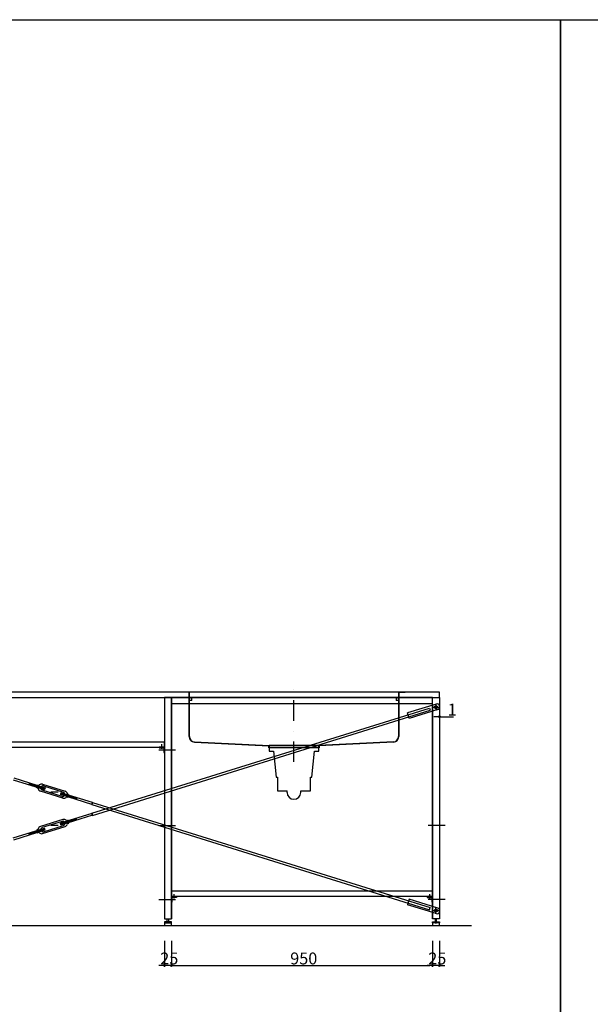
# Model space of a CAD drawing. Extents: x 101953 to 118438, y 11660 to 23201.
# Drawn here: x 108218 to 110294, y 19619 to 23201 of the extents above; entities that cross this region are included whole.
import ezdxf

# ---------------------------------------------------------------- set-up
doc = ezdxf.new("R2010")
doc.units = 0
doc.header["$LTSCALE"] = 20
doc.header["$PDMODE"] = 1
doc.header["$PDSIZE"] = -2
doc.linetypes.add('DASHDOT', pattern=[7.5, 3.75, -1.875, 0.00254, -1.87246])
doc.linetypes.add('ISO-10______', pattern=[4.699, 3.048, -0.762, 0.127, -0.762])
doc.layers.get('0').update_dxf_attribs({"linetype": 'CONTINUOUS'})
doc.layers.get('DEFPOINTS').update_dxf_attribs({"linetype": 'CONTINUOUS'})
for name, color, linetype in [('1', 7, 'CONTINUOUS'), ('_0_10', 7, 'CONTINUOUS'), ('__', 7, 'CONTINUOUS'), ('__-1', 7, 'CONTINUOUS'), ('__-2', 7, 'CONTINUOUS'), ('__-4', 7, 'CONTINUOUS')]:
    doc.layers.add(name, color=color, linetype=linetype)
doc.styles.add('_______', font='txt', dxfattribs={"bigfont": 'ＭＳ ゴシック'})
doc.dimstyles.new('SPEAC', dxfattribs={"dimtxt": 43.288773, "dimasz": 10.014893, "dimexe": 0, "dimexo": 60, "dimgap": 4, "dimtad": 1, "dimblk": 'DOT', "dimblk1": 'DOT', "dimblk2": 'DOT', "dimcen": 0, "dimazin": 3, "dimtfac": 1, "dimtix": 1, "dimtmove": 0, "dimatfit": 3})

# ---------------------------------------------------------------- blocks, each defined once
blk = doc.blocks.new('_1_20___2D')
at = {"layer": '__-1', "color": 255, "linetype": 'CONTINUOUS', "flags": 128}
for points in [[(101952.9, 23201.5), (110185.9, 23201.5), (110185.9, 17430.6), (101952.9, 17430.6)], [(110185.9, 23201.5), (118418.9, 23201.5), (118418.9, 17430.6), (110185.9, 17430.6)], [(110185.9, 23201.5), (118418.9, 23201.5), (118418.9, 17430.6), (110185.9, 17430.6)]]:
    blk.add_lwpolyline(points, close=True, dxfattribs=at)
blk = doc.blocks.new('____-63')
at = {"layer": '1', "color": 7, "linetype": 'DASHDOT'}
blk.add_line((109215.9, 20500.6), (109215.9, 20793.2), dxfattribs=at)
at = {"layer": '1', "color": 7, "linetype": 'CONTINUOUS'}
for p, q in [((108833.4, 20755), (108812.4, 20755)), ((108812.4, 20755), (108812.4, 20754)), ((108831.9, 20754), (108812.4, 20754)), ((109599.4, 20755), (108832.4, 20755)), ((108834.9, 20592.8), (108834.9, 20751)), ((108835.9, 20592.8), (108835.9, 20751)), ((109595.9, 20751), (109595.9, 20592.8)), ((109596.9, 20751), (109596.9, 20594.8)), ((109596.9, 20751), (109596.9, 20592.8)), ((109598.4, 20755), (109620.9, 20755)), ((109599.9, 20754), (109620.9, 20754)), ((109620.9, 20754), (109620.9, 20755)), ((108839.6, 20733), (108835.9, 20733)), ((108843.9, 20724.5), (108835.9, 20724.5)), ((108843.9, 20735.5), (108839.6, 20735.5)), ((108839.6, 20733), (108839.6, 20735.5)), ((108843.9, 20724.5), (108843.9, 20735.5)), ((109587.9, 20735.5), (109587.9, 20724.5)), ((109592.2, 20735.5), (109587.9, 20735.5)), ((109595.9, 20724.5), (109587.9, 20724.5)), ((109592.2, 20735.5), (109592.2, 20733)), ((109595.9, 20733), (109592.2, 20733)), ((108854, 20573.8), (109125.4, 20560)), ((108854, 20572.8), (109124.4, 20559)), ((109577.8, 20573.8), (109306.4, 20560)), ((109577.8, 20572.8), (109307.4, 20559)), ((109124.4, 20552), (109124.4, 20559)), ((109307.4, 20552), (109124.4, 20552)), ((109306.4, 20560), (109125.4, 20560)), ((109125.4, 20553), (109125.4, 20560)), ((109306.4, 20553), (109125.4, 20553)), ((109306.4, 20560), (109306.4, 20553)), ((109307.4, 20559), (109307.4, 20552))]:
    blk.add_line(p, q, dxfattribs=at)
for centre, radius, start, end in [((108831.9, 20751), 4, 0, 90), ((108831.9, 20751), 3, 360, 90), ((109599.9, 20751), 4, 90, 180), ((109599.9, 20751), 3, 90, 180), ((108854.9, 20592.8), 20, 180, 267.3329), ((108854.9, 20592.8), 19, 180, 267.3329), ((109576.9, 20592.8), 19, 272.6671, 360), ((109576.9, 20592.8), 20, 272.6671, 0)]:
    blk.add_arc(centre, radius, start, end, dxfattribs=at)
blk = doc.blocks.new('_DOT')
at = {"color": 0, "linetype": 'BYBLOCK'}
blk.add_line((-0.5, 0), (-1, 0), dxfattribs=at)
at = {"color": 0, "linetype": 'BYBLOCK', "const_width": 0.5}
blk.add_lwpolyline([(-0.25, 0, 1), (0.25, 0, 1)], format="xyb", close=True, dxfattribs=at)
blk = doc.blocks.new('*D103')
at = {"layer": '__-2', "color": 0, "linetype": 'CONTINUOUS'}
for p, q in [((108769.9, 19850), (108769.9, 19760)), ((109719.9, 19850), (109719.9, 19760)), ((108779.9, 19760), (109709.9, 19760))]:
    blk.add_line(p, q, dxfattribs=at)
at = {"layer": 'DEFPOINTS', "color": 0}
for p in [(108769.9, 19910), (109719.9, 19910), (109719.9, 19760)]:
    blk.add_point(p, dxfattribs=at)
at = {"layer": '__-2', "color": 0, "xscale": 10.014892578125, "yscale": 10.014892578125, "zscale": 10.014892578125, "rotation": 180}
blk.add_blockref('_DOT', (108769.9, 19760), dxfattribs=at)
at = {"layer": '__-2', "color": 0, "xscale": 10.014892578125, "yscale": 10.014892578125, "zscale": 10.014892578125}
blk.add_blockref('_DOT', (109719.9, 19760), dxfattribs=at)
at = {"layer": '__-2', "color": 0, "linetype": 'CONTINUOUS', "style": '_______'}
blk.add_text('950', height=43.29, dxfattribs=at).set_placement((109202.4, 19764))
blk = doc.blocks.new('*D104')
at = {"layer": '__-2', "color": 0, "linetype": 'CONTINUOUS'}
for p, q in [((109719.9, 19850), (109719.9, 19760)), ((109744.9, 19850), (109744.9, 19760)), ((109709.9, 19760), (109699.9, 19760)), ((109744.9, 19760), (109719.9, 19760)), ((109754.9, 19760), (109764.9, 19760))]:
    blk.add_line(p, q, dxfattribs=at)
at = {"layer": 'DEFPOINTS', "color": 0}
for p in [(109719.9, 19910), (109744.9, 19910), (109719.9, 19760)]:
    blk.add_point(p, dxfattribs=at)
at = {"layer": '__-2', "color": 0, "xscale": 10.014892578125, "yscale": 10.014892578125, "zscale": 10.014892578125}
blk.add_blockref('_DOT', (109719.9, 19760), dxfattribs=at)
at = {"layer": '__-2', "color": 0, "xscale": 10.014892578125, "yscale": 10.014892578125, "zscale": 10.014892578125, "rotation": 180}
blk.add_blockref('_DOT', (109744.9, 19760), dxfattribs=at)
at = {"layer": '__-2', "color": 0, "linetype": 'CONTINUOUS', "style": '_______'}
blk.add_text('25', height=43.29, dxfattribs=at).set_placement((109704.6, 19764))
blk = doc.blocks.new('*D105')
at = {"layer": '__-2', "color": 0, "linetype": 'CONTINUOUS'}
for p, q in [((108744.9, 19850), (108744.9, 19760)), ((108769.9, 19850), (108769.9, 19760)), ((108734.9, 19760), (108724.9, 19760)), ((108769.9, 19760), (108744.9, 19760)), ((108779.9, 19760), (108789.9, 19760))]:
    blk.add_line(p, q, dxfattribs=at)
at = {"layer": 'DEFPOINTS', "color": 0}
for p in [(108744.9, 19910), (108769.9, 19910), (108744.9, 19760)]:
    blk.add_point(p, dxfattribs=at)
at = {"layer": '__-2', "color": 0, "xscale": 10.014892578125, "yscale": 10.014892578125, "zscale": 10.014892578125}
blk.add_blockref('_DOT', (108744.9, 19760), dxfattribs=at)
at = {"layer": '__-2', "color": 0, "xscale": 10.014892578125, "yscale": 10.014892578125, "zscale": 10.014892578125, "rotation": 180}
blk.add_blockref('_DOT', (108769.9, 19760), dxfattribs=at)
at = {"layer": '__-2', "color": 0, "linetype": 'CONTINUOUS', "style": '_______'}
blk.add_text('25', height=43.29, dxfattribs=at).set_placement((108729.6, 19764))
blk = doc.blocks.new('*D109')
at = {"layer": '__-2', "color": 0, "linetype": 'CONTINUOUS'}
for p, q in [((109744.9, 20675), (109744.9, 20665.4)), ((109745.9, 20675), (109745.9, 20665.4)), ((109734.9, 20665.4), (109724.9, 20665.4)), ((109744.9, 20665.4), (109745.9, 20665.4)), ((109745.9, 20665.4), (109796.2, 20665.4)), ((109755.9, 20665.4), (109765.9, 20665.4))]:
    blk.add_line(p, q, dxfattribs=at)
at = {"layer": 'DEFPOINTS', "color": 0}
for p in [(109744.9, 20735), (109745.9, 20735), (109745.9, 20635)]:
    blk.add_point(p, dxfattribs=at)
at = {"layer": '__-2', "color": 0, "xscale": 10.014892578125, "yscale": 10.014892578125, "zscale": 10.014892578125}
blk.add_blockref('_DOT', (109744.9, 20665.4), dxfattribs=at)
at = {"layer": '__-2', "color": 0, "xscale": 10.014892578125, "yscale": 10.014892578125, "zscale": 10.014892578125, "rotation": 180}
blk.add_blockref('_DOT', (109745.9, 20665.4), dxfattribs=at)
at = {"layer": '__-2', "color": 0, "linetype": 'CONTINUOUS', "style": '_______'}
blk.add_text('1', height=43.3, dxfattribs=at).set_placement((109775, 20669.4))
blk = doc.blocks.new('____-64')
at = {"layer": '_0_10'}
for p, q in [((109733.1, 20711.2), (109629, 20678.8)), ((108480.5, 20314), (109709, 20696.9)), ((108482.9, 20306.4), (109711.4, 20689.3)), ((109635.3, 20658.7), (109629, 20678.8)), ((109739.3, 20691.2), (109635.3, 20658.7)), ((108480.7, 20313.6), (108366.1, 20277.9)), ((108480.5, 20314), (108482.9, 20306.4)), ((108482.8, 20306.9), (108480.7, 20313.6)), ((108375.3, 20290.9), (108293.9, 20265.5)), ((108372.7, 20284.5), (108299.6, 20261.8)), ((108368.2, 20271.2), (108366.1, 20277.9)), ((108424.5, 20292.4), (108367.2, 20274.5)), ((108482.8, 20306.9), (108368.2, 20271.2)), ((108372.9, 20284.6), (108372.7, 20284.5)), ((108394.2, 20288.5), (108391.7, 20287.7)), ((108397.4, 20278.4), (108394.2, 20288.5)), ((108394.9, 20277.6), (108397.4, 20278.4)), ((108425.5, 20289), (108423.4, 20295.7)), ((108194.3, 20224.3), (108308.8, 20260)), ((108196.4, 20217.6), (108310.9, 20253.3)), ((108253.7, 20235.5), (108251.6, 20242.2)), ((108252.6, 20238.8), (108309.9, 20256.7)), ((108282.2, 20253.6), (108279.7, 20252.8)), ((108279.7, 20252.8), (108282.8, 20242.7)), ((108282.8, 20242.7), (108285.3, 20243.5)), ((108299.6, 20261.8), (108299.5, 20261.7)), ((108301.7, 20240.3), (108383.2, 20265.7)), ((108304.2, 20246.6), (108304.3, 20246.6)), ((108304.3, 20246.6), (108377.4, 20269.4)), ((108310.9, 20253.3), (108308.8, 20260)), ((108358.5, 20269.8), (108331.5, 20269.8)), ((108377.4, 20269.4), (108377.6, 20269.5))]:
    blk.add_line(p, q, dxfattribs=at)
at = {"layer": '_0_10', "flags": 128}
blk.add_lwpolyline([(109727.4, 20700), (109727.4, 20700.5), (109727.5, 20701), (109727.6, 20701.5), (109727.8, 20701.9), (109728, 20702.4), (109728.2, 20702.8), (109728.5, 20703.2), (109728.9, 20703.5), (109729.2, 20703.9), (109729.6, 20704.2), (109730, 20704.4), (109730.5, 20704.6), (109731, 20704.8), (109731.4, 20704.9), (109731.9, 20705), (109732.4, 20705), (109732.9, 20705), (109733.4, 20704.9), (109733.9, 20704.8), (109734.3, 20704.6), (109734.8, 20704.4), (109735.2, 20704.2), (109735.6, 20703.9), (109735.9, 20703.5), (109736.3, 20703.2), (109736.6, 20702.8), (109736.8, 20702.4), (109737, 20701.9), (109737.2, 20701.5), (109737.3, 20701), (109737.4, 20700.5), (109737.4, 20700), (109737.4, 20699.5), (109737.3, 20699), (109737.2, 20698.5), (109737, 20698.1), (109736.8, 20697.6), (109736.6, 20697.2), (109736.3, 20696.8), (109735.9, 20696.5), (109735.6, 20696.1), (109735.2, 20695.8), (109734.8, 20695.6), (109734.3, 20695.4), (109733.9, 20695.2), (109733.4, 20695.1), (109732.9, 20695), (109732.4, 20695), (109731.9, 20695), (109731.4, 20695.1), (109731, 20695.2), (109730.5, 20695.4), (109730, 20695.6), (109729.6, 20695.8), (109729.2, 20696.1), (109728.9, 20696.5), (109728.5, 20696.8), (109728.2, 20697.2), (109728, 20697.6), (109727.8, 20698.1), (109727.6, 20698.5), (109727.5, 20699), (109727.4, 20699.5)], close=True, dxfattribs=at)
at = {"layer": '_0_10'}
for centre, radius, start, end in [((109736.2, 20701.2), 10.5, 17.31, 107.31), ((109736.2, 20701.2), 10.5, 287.31, 17.31), ((108374.4, 20276.8), 7.94, 17.31, 100.9331), ((108379.2, 20278.3), 13.2, 49.6603, 107.31), ((108374.4, 20276.8), 7.94, 293.6869, 17.31), ((108390.4, 20292), 4.49, 227.31, 287.31), ((108280.9, 20257.8), 4.49, 287.31, 347.31), ((108297.8, 20252.9), 13.2, 107.31, 164.9597), ((108286.7, 20239.2), 4.49, 47.31, 107.31), ((108297.8, 20252.9), 13.2, 229.6603, 287.31), ((108302.7, 20254.4), 7.94, 113.6869, 197.31), ((108302.7, 20254.4), 7.94, 197.31, 280.9331), ((108379.2, 20278.3), 13.2, 287.31, 344.9597), ((108396.2, 20273.3), 4.49, 107.31, 167.31)]:
    blk.add_arc(centre, radius, start, end, dxfattribs=at)
at = {"layer": '__-1', "color": 7, "linetype": 'CONTINUOUS'}
blk.add_line((109709, 20696.9), (109711.4, 20689.3), dxfattribs=at)
blk = doc.blocks.new('____-69')
for p, q in [((109729.5, 20700), (109731, 20702.5)), ((109731, 20697.5), (109729.5, 20700)), ((109731, 20702.5), (109733.9, 20702.5)), ((109733.9, 20697.5), (109731, 20697.5)), ((109733.9, 20702.5), (109735.3, 20700)), ((109735.3, 20700), (109733.9, 20697.5))]:
    blk.add_line(p, q)
at = {"flags": 128}
for points in [[(109727.4, 20700), (109727.4, 20700.5), (109727.5, 20701), (109727.6, 20701.5), (109727.8, 20701.9), (109728, 20702.4), (109728.2, 20702.8), (109728.5, 20703.2), (109728.9, 20703.5), (109729.2, 20703.9), (109729.6, 20704.2), (109730, 20704.4), (109730.5, 20704.6), (109731, 20704.8), (109731.4, 20704.9), (109731.9, 20705), (109732.4, 20705), (109732.9, 20705), (109733.4, 20704.9), (109733.9, 20704.8), (109734.3, 20704.6), (109734.8, 20704.4), (109735.2, 20704.2), (109735.6, 20703.9), (109735.9, 20703.5), (109736.3, 20703.2), (109736.6, 20702.8), (109736.8, 20702.4), (109737, 20701.9), (109737.2, 20701.5), (109737.3, 20701), (109737.4, 20700.5), (109737.4, 20700), (109737.4, 20699.5), (109737.3, 20699), (109737.2, 20698.5), (109737, 20698.1), (109736.8, 20697.6), (109736.6, 20697.2), (109736.3, 20696.8), (109735.9, 20696.5), (109735.6, 20696.1), (109735.2, 20695.8), (109734.8, 20695.6), (109734.3, 20695.4), (109733.9, 20695.2), (109733.4, 20695.1), (109732.9, 20695), (109732.4, 20695), (109731.9, 20695), (109731.4, 20695.1), (109731, 20695.2), (109730.5, 20695.4), (109730, 20695.6), (109729.6, 20695.8), (109729.2, 20696.1), (109728.9, 20696.5), (109728.5, 20696.8), (109728.2, 20697.2), (109728, 20697.6), (109727.8, 20698.1), (109727.6, 20698.5), (109727.5, 20699), (109727.4, 20699.5)], [(109728.1, 20700), (109728.1, 20700.4), (109728.2, 20700.8), (109728.3, 20701.3), (109728.4, 20701.6), (109728.6, 20702), (109728.8, 20702.4), (109729.1, 20702.7), (109729.4, 20703), (109729.7, 20703.3), (109730, 20703.6), (109730.4, 20703.8), (109730.8, 20704), (109731.2, 20704.1), (109731.6, 20704.2), (109732, 20704.3), (109732.4, 20704.3), (109732.8, 20704.3), (109733.2, 20704.2), (109733.7, 20704.1), (109734.1, 20704), (109734.4, 20703.8), (109734.8, 20703.6), (109735.1, 20703.3), (109735.5, 20703), (109735.7, 20702.7), (109736, 20702.4), (109736.2, 20702), (109736.4, 20701.6), (109736.5, 20701.3), (109736.6, 20700.8), (109736.7, 20700.4), (109736.7, 20700), (109736.7, 20699.6), (109736.6, 20699.2), (109736.5, 20698.7), (109736.4, 20698.4), (109736.2, 20698), (109736, 20697.6), (109735.7, 20697.3), (109735.5, 20697), (109735.1, 20696.7), (109734.8, 20696.4), (109734.4, 20696.2), (109734.1, 20696), (109733.7, 20695.9), (109733.2, 20695.8), (109732.8, 20695.7), (109732.4, 20695.7), (109732, 20695.7), (109731.6, 20695.8), (109731.2, 20695.9), (109730.8, 20696), (109730.4, 20696.2), (109730, 20696.4), (109729.7, 20696.7), (109729.4, 20697), (109729.1, 20697.3), (109728.8, 20697.6), (109728.6, 20698), (109728.4, 20698.4), (109728.3, 20698.7), (109728.2, 20699.2), (109728.1, 20699.6)]]:
    blk.add_lwpolyline(points, close=True, dxfattribs=at)
blk = doc.blocks.new('____-70')
at = {"layer": '__-1', "color": 7, "linetype": 'CONTINUOUS'}
for p, q in [((109732.4, 20712.5), (109732.4, 20687.5)), ((109719.9, 20700), (109744.9, 20700))]:
    blk.add_line(p, q, dxfattribs=at)
at = {"layer": '__-1', "color": 7}
blk.add_blockref('____-69', (0, 0), dxfattribs=at)
blk = doc.blocks.new('____-71')
for p, q in [((109731, 19962.5), (109729.5, 19960)), ((109729.5, 19960), (109731, 19957.5)), ((109733.9, 19962.5), (109731, 19962.5)), ((109731, 19957.5), (109733.9, 19957.5)), ((109735.3, 19960), (109733.9, 19962.5)), ((109733.9, 19957.5), (109735.3, 19960))]:
    blk.add_line(p, q)
at = {"flags": 128}
for points in [[(109727.4, 19960), (109727.4, 19960.5), (109727.5, 19961), (109727.6, 19961.5), (109727.8, 19961.9), (109728, 19962.4), (109728.2, 19962.8), (109728.5, 19963.2), (109728.9, 19963.5), (109729.2, 19963.9), (109729.6, 19964.2), (109730, 19964.4), (109730.5, 19964.6), (109731, 19964.8), (109731.4, 19964.9), (109731.9, 19965), (109732.4, 19965), (109732.9, 19965), (109733.4, 19964.9), (109733.9, 19964.8), (109734.3, 19964.6), (109734.8, 19964.4), (109735.2, 19964.2), (109735.6, 19963.9), (109735.9, 19963.5), (109736.3, 19963.2), (109736.6, 19962.8), (109736.8, 19962.4), (109737, 19961.9), (109737.2, 19961.5), (109737.3, 19961), (109737.4, 19960.5), (109737.4, 19960), (109737.4, 19959.5), (109737.3, 19959), (109737.2, 19958.5), (109737, 19958.1), (109736.8, 19957.6), (109736.6, 19957.2), (109736.3, 19956.8), (109735.9, 19956.5), (109735.6, 19956.1), (109735.2, 19955.8), (109734.8, 19955.6), (109734.3, 19955.4), (109733.9, 19955.2), (109733.4, 19955.1), (109732.9, 19955), (109732.4, 19955), (109731.9, 19955), (109731.4, 19955.1), (109731, 19955.2), (109730.5, 19955.4), (109730, 19955.6), (109729.6, 19955.8), (109729.2, 19956.1), (109728.9, 19956.5), (109728.5, 19956.8), (109728.2, 19957.2), (109728, 19957.6), (109727.8, 19958.1), (109727.6, 19958.5), (109727.5, 19959), (109727.4, 19959.5)], [(109728.1, 19960), (109728.1, 19960.4), (109728.2, 19960.8), (109728.3, 19961.3), (109728.4, 19961.6), (109728.6, 19962), (109728.8, 19962.4), (109729.1, 19962.7), (109729.4, 19963), (109729.7, 19963.3), (109730, 19963.6), (109730.4, 19963.8), (109730.8, 19964), (109731.2, 19964.1), (109731.6, 19964.2), (109732, 19964.3), (109732.4, 19964.3), (109732.8, 19964.3), (109733.2, 19964.2), (109733.7, 19964.1), (109734.1, 19964), (109734.4, 19963.8), (109734.8, 19963.6), (109735.1, 19963.3), (109735.5, 19963), (109735.7, 19962.7), (109736, 19962.4), (109736.2, 19962), (109736.4, 19961.6), (109736.5, 19961.3), (109736.6, 19960.8), (109736.7, 19960.4), (109736.7, 19960), (109736.7, 19959.6), (109736.6, 19959.2), (109736.5, 19958.7), (109736.4, 19958.4), (109736.2, 19958), (109736, 19957.6), (109735.7, 19957.3), (109735.5, 19957), (109735.1, 19956.7), (109734.8, 19956.4), (109734.4, 19956.2), (109734.1, 19956), (109733.7, 19955.9), (109733.2, 19955.8), (109732.8, 19955.7), (109732.4, 19955.7), (109732, 19955.7), (109731.6, 19955.8), (109731.2, 19955.9), (109730.8, 19956), (109730.4, 19956.2), (109730, 19956.4), (109729.7, 19956.7), (109729.4, 19957), (109729.1, 19957.3), (109728.8, 19957.6), (109728.6, 19958), (109728.4, 19958.4), (109728.3, 19958.7), (109728.2, 19959.2), (109728.1, 19959.6)]]:
    blk.add_lwpolyline(points, close=True, dxfattribs=at)
blk = doc.blocks.new('____-72')
at = {"layer": '__-1', "color": 7, "linetype": 'CONTINUOUS'}
for p, q in [((109719.9, 19960), (109744.9, 19960)), ((109732.4, 19947.5), (109732.4, 19972.5))]:
    blk.add_line(p, q, dxfattribs=at)
at = {"layer": '__-1', "color": 7}
blk.add_blockref('____-71', (0, 0), dxfattribs=at)
blk = doc.blocks.new('____-73')
at = {"layer": '_0_10'}
for p, q in [((108194.3, 20435.7), (108308.8, 20400)), ((108196.4, 20442.4), (108310.9, 20406.7)), ((108253.7, 20424.5), (108251.6, 20417.8)), ((108252.6, 20421.2), (108309.9, 20403.3)), ((108279.7, 20407.2), (108282.8, 20417.3)), ((108282.2, 20406.4), (108279.7, 20407.2)), ((108282.8, 20417.3), (108285.3, 20416.5)), ((108375.3, 20369.1), (108293.9, 20394.5)), ((108299.6, 20398.2), (108299.5, 20398.3)), ((108372.7, 20375.5), (108299.6, 20398.2)), ((108301.7, 20419.7), (108383.2, 20394.3)), ((108304.2, 20413.4), (108304.3, 20413.4)), ((108304.3, 20413.4), (108377.4, 20390.6)), ((108310.9, 20406.7), (108308.8, 20400)), ((108358.5, 20390.2), (108331.5, 20390.2)), ((108368.2, 20388.8), (108366.1, 20382.1)), ((108424.5, 20367.6), (108367.2, 20385.5)), ((108482.8, 20353.1), (108368.2, 20388.8)), ((108377.4, 20390.6), (108377.6, 20390.5)), ((108480.7, 20346.4), (108366.1, 20382.1)), ((108372.9, 20375.4), (108372.7, 20375.5)), ((108394.2, 20371.5), (108391.7, 20372.3)), ((108397.4, 20381.6), (108394.2, 20371.5)), ((108394.9, 20382.4), (108397.4, 20381.6)), ((108425.5, 20371), (108423.4, 20364.3)), ((108480.5, 20346), (108482.9, 20353.6)), ((108482.8, 20353.1), (108480.7, 20346.4)), ((108482.9, 20353.6), (109711.4, 19970.7)), ((108480.5, 20346), (109709, 19963.1)), ((109635.3, 20001.3), (109629, 19981.2)), ((109739.3, 19968.8), (109635.3, 20001.3)), ((109733.1, 19948.8), (109629, 19981.2))]:
    blk.add_line(p, q, dxfattribs=at)
at = {"layer": '_0_10', "flags": 128}
blk.add_lwpolyline([(109727.4, 19960), (109727.4, 19960.5), (109727.5, 19961), (109727.6, 19961.5), (109727.8, 19961.9), (109728, 19962.4), (109728.2, 19962.8), (109728.5, 19963.2), (109728.9, 19963.5), (109729.2, 19963.9), (109729.6, 19964.2), (109730, 19964.4), (109730.5, 19964.6), (109731, 19964.8), (109731.4, 19964.9), (109731.9, 19965), (109732.4, 19965), (109732.9, 19965), (109733.4, 19964.9), (109733.9, 19964.8), (109734.3, 19964.6), (109734.8, 19964.4), (109735.2, 19964.2), (109735.6, 19963.9), (109735.9, 19963.5), (109736.3, 19963.2), (109736.6, 19962.8), (109736.8, 19962.4), (109737, 19961.9), (109737.2, 19961.5), (109737.3, 19961), (109737.4, 19960.5), (109737.4, 19960), (109737.4, 19959.5), (109737.3, 19959), (109737.2, 19958.5), (109737, 19958.1), (109736.8, 19957.6), (109736.6, 19957.2), (109736.3, 19956.8), (109735.9, 19956.5), (109735.6, 19956.1), (109735.2, 19955.8), (109734.8, 19955.6), (109734.3, 19955.4), (109733.9, 19955.2), (109733.4, 19955.1), (109732.9, 19955), (109732.4, 19955), (109731.9, 19955), (109731.4, 19955.1), (109731, 19955.2), (109730.5, 19955.4), (109730, 19955.6), (109729.6, 19955.8), (109729.2, 19956.1), (109728.9, 19956.5), (109728.5, 19956.8), (109728.2, 19957.2), (109728, 19957.6), (109727.8, 19958.1), (109727.6, 19958.5), (109727.5, 19959), (109727.4, 19959.5)], close=True, dxfattribs=at)
at = {"layer": '_0_10'}
for centre, radius, start, end in [((108280.9, 20402.2), 4.49, 12.69, 72.69), ((108297.8, 20407.1), 13.2, 195.0403, 252.69), ((108286.7, 20420.8), 4.49, 252.69, 312.69), ((108297.8, 20407.1), 13.2, 72.69, 130.3397), ((108302.7, 20405.6), 7.94, 162.69, 246.3131), ((108302.7, 20405.6), 7.94, 79.0669, 162.69), ((108374.4, 20383.2), 7.94, 342.69, 66.3131), ((108379.2, 20381.7), 13.2, 15.0403, 72.69), ((108396.2, 20386.7), 4.49, 192.69, 252.69), ((108374.4, 20383.2), 7.94, 259.0669, 342.69), ((108379.2, 20381.7), 13.2, 252.69, 310.3397), ((108390.4, 20368), 4.49, 72.69, 132.69), ((109736.2, 19958.8), 10.5, 252.69, 342.69), ((109736.2, 19958.8), 10.5, 342.69, 72.69)]:
    blk.add_arc(centre, radius, start, end, dxfattribs=at)
at = {"layer": '__-1', "color": 7, "linetype": 'CONTINUOUS'}
blk.add_line((109709, 19963.1), (109711.4, 19970.7), dxfattribs=at)
blk = doc.blocks.new('____-113')
at = {"layer": '__-1', "color": 7, "linetype": 'CONTINUOUS'}
for p, q in [((109190.9, 20390), (109190.9, 20395)), ((109240.9, 20390), (109240.9, 20395))]:
    blk.add_line(p, q, dxfattribs=at)
at = {"layer": '__-1', "color": 7, "linetype": 'CONTINUOUS', "flags": 128}
blk.add_lwpolyline([(109240.4, 20395), (109275.9, 20395), (109275.9, 20445), (109280.9, 20445), (109290.9, 20540), (109305.9, 20540), (109305.9, 20560), (109125.9, 20560), (109125.9, 20540), (109140.9, 20540), (109150.9, 20445), (109155.9, 20445), (109155.9, 20395), (109191, 20395)], dxfattribs=at)
at = {"layer": '__-1', "color": 7, "linetype": 'CONTINUOUS'}
blk.add_arc((109215.9, 20390), 25, 180, 0, dxfattribs=at)
blk = doc.blocks.new('_1_20__-2_2D')
at = {"layer": '__-1', "color": 255, "linetype": 'CONTINUOUS', "flags": 128}
for points in [[(101952.9, 23201.5), (110185.9, 23201.5), (110185.9, 17430.6), (101952.9, 17430.6)], [(110185.9, 23201.5), (118418.9, 23201.5), (118418.9, 17430.6), (110185.9, 17430.6)], [(110185.9, 23201.5), (118418.9, 23201.5), (118418.9, 17430.6), (110185.9, 17430.6)]]:
    blk.add_lwpolyline(points, close=True, dxfattribs=at)
blk = doc.blocks.new('__-4_2D')
at = {"layer": '__-1', "color": 255, "linetype": 'CONTINUOUS', "flags": 128}
for points in [[(254882.4, 58003.7), (275464.8, 58003.7), (275464.8, 43576.5), (254882.4, 43576.5)], [(275464.8, 58003.7), (296047.3, 58003.7), (296047.3, 43576.5), (275464.8, 43576.5)]]:
    blk.add_lwpolyline(points, close=True, dxfattribs=at)
blk = doc.blocks.new('__-6_2D')
at = {"layer": '__-1', "color": 255, "linetype": 'CONTINUOUS', "flags": 128}
blk.add_lwpolyline([(254882.4, 58003.7), (275464.8, 58003.7), (275464.8, 43576.5), (254882.4, 43576.5)], close=True, dxfattribs=at)
blk = doc.blocks.new('____-127')
at = {"layer": '1', "color": 7, "linetype": 'ISO-10______'}
for p, q in [((108724.407, 20545), (108790.407, 20545)), ((108724.407, 20270), (108790.407, 20270)), ((109765.407, 20270), (109699.407, 20270)), ((108724.407, 20000), (108790.407, 20000)), ((109765.407, 20000), (109699.407, 20000))]:
    blk.add_line(p, q, dxfattribs=at)
at = {"layer": '__'}
for p, q in [((108769.907, 20710), (108769.907, 19930)), ((109719.907, 20710), (109719.907, 19930)), ((108734.907, 20549), (108734.907, 20565)), ((108779.907, 20004), (108779.907, 20020)), ((109709.907, 20004), (109709.907, 20020)), ((108744.907, 19930), (108769.907, 19930)), ((109744.907, 19930), (109719.907, 19930))]:
    blk.add_line(p, q, dxfattribs=at)
at = {"layer": '__', "flags": 128}
for points in [[(109745.907, 20755), (107345.907, 20755), (107345.907, 20735), (109745.907, 20735)], [(108744.907, 19930), (108769.907, 19930), (108769.907, 20710), (108769.907, 20735), (108744.907, 20735)], [(109719.907, 20735), (108769.907, 20735), (108769.907, 20713), (109719.907, 20713)], [(109744.907, 19930), (109719.907, 19930), (109719.907, 20710), (109719.907, 20735), (109744.907, 20735)], [(108769.907, 19915), (108769.907, 19919.5), (108744.907, 19919.5), (108744.907, 19915)], [(108754.907, 19915), (108754.907, 19930), (108759.907, 19930), (108759.907, 19915)], [(109719.907, 19915), (109719.907, 19919.5), (109744.907, 19919.5), (109744.907, 19915)], [(109734.907, 19915), (109734.907, 19930), (109729.907, 19930), (109729.907, 19915)], [(108769.907, 19915), (108744.907, 19915), (108744.907, 19905), (108769.907, 19905)], [(109744.907, 19915), (109719.907, 19915), (109719.907, 19905), (109744.907, 19905)]]:
    blk.add_lwpolyline(points, close=True, dxfattribs=at)
at = {"layer": '__-1', "color": 7, "linetype": 'CONTINUOUS'}
blk.add_line((107345.907, 19905), (109862.027, 19905), dxfattribs=at)
at = {"layer": '__-1', "color": 7, "linetype": 'CONTINUOUS', "flags": 128}
for points in [[(108785.006, 20009.5), (108774.808, 20009.5), (108774.808, 20010.333), (108774.808, 20010.347), (108774.808, 20010.361), (108774.809, 20010.375), (108774.81, 20010.389), (108774.812, 20010.403), (108774.814, 20010.417), (108774.816, 20010.43), (108774.818, 20010.444), (108774.821, 20010.458), (108774.824, 20010.471), (108774.828, 20010.485), (108774.832, 20010.499), (108774.836, 20010.512), (108774.84, 20010.526), (108774.845, 20010.539), (108774.85, 20010.553), (108774.856, 20010.566), (108774.862, 20010.58), (108774.868, 20010.593), (108774.874, 20010.607), (108774.881, 20010.62), (108774.888, 20010.633), (108774.896, 20010.647), (108774.904, 20010.66), (108774.912, 20010.673), (108774.92, 20010.686), (108774.929, 20010.699), (108774.938, 20010.713), (108774.948, 20010.726), (108774.958, 20010.739), (108774.968, 20010.752), (108774.979, 20010.765), (108774.989, 20010.778), (108775.001, 20010.791), (108775.012, 20010.804), (108775.024, 20010.817), (108775.036, 20010.83), (108775.049, 20010.843), (108775.061, 20010.855), (108775.075, 20010.868), (108775.088, 20010.881), (108775.102, 20010.894), (108775.116, 20010.906), (108775.131, 20010.919), (108775.145, 20010.932), (108775.161, 20010.944), (108775.176, 20010.957), (108775.192, 20010.97), (108775.208, 20010.982), (108775.225, 20010.995), (108775.242, 20011.007), (108775.259, 20011.02), (108775.276, 20011.032), (108775.294, 20011.044), (108775.312, 20011.057), (108775.331, 20011.069), (108775.35, 20011.081), (108775.369, 20011.094), (108775.388, 20011.106), (108775.408, 20011.118), (108775.428, 20011.13), (108775.449, 20011.142), (108775.47, 20011.155), (108775.491, 20011.167), (108775.491, 20011.167), (108775.512, 20011.179), (108775.534, 20011.191), (108775.556, 20011.203), (108775.578, 20011.214), (108775.601, 20011.226), (108775.623, 20011.238), (108775.646, 20011.249), (108775.669, 20011.261), (108775.693, 20011.272), (108775.717, 20011.284), (108775.74, 20011.295), (108775.765, 20011.306), (108775.789, 20011.317), (108775.814, 20011.328), (108775.839, 20011.339), (108775.864, 20011.35), (108775.889, 20011.361), (108775.915, 20011.371), (108775.941, 20011.382), (108775.967, 20011.392), (108775.993, 20011.403), (108776.02, 20011.413), (108776.046, 20011.424), (108776.074, 20011.434), (108776.101, 20011.444), (108776.128, 20011.454), (108776.156, 20011.464), (108776.184, 20011.474), (108776.213, 20011.484), (108776.241, 20011.493), (108776.27, 20011.503), (108776.299, 20011.513), (108776.328, 20011.522), (108776.358, 20011.531), (108776.388, 20011.541), (108776.418, 20011.55), (108776.448, 20011.559), (108776.478, 20011.568), (108776.509, 20011.577), (108776.54, 20011.586), (108776.571, 20011.595), (108776.603, 20011.604), (108776.635, 20011.613), (108776.667, 20011.621), (108776.699, 20011.63), (108776.731, 20011.638), (108776.764, 20011.647), (108776.797, 20011.655), (108776.83, 20011.663), (108776.864, 20011.671), (108776.897, 20011.679), (108776.931, 20011.687), (108776.965, 20011.695), (108777, 20011.703), (108777.034, 20011.711), (108777.069, 20011.718), (108777.104, 20011.726), (108777.14, 20011.733), (108777.175, 20011.741), (108777.211, 20011.748), (108777.247, 20011.755), (108777.284, 20011.763), (108777.32, 20011.77), (108777.357, 20011.777), (108777.357, 20011.777), (108777.394, 20011.784), (108777.431, 20011.79), (108777.469, 20011.797), (108777.506, 20011.804), (108777.543, 20011.81), (108777.581, 20011.817), (108777.618, 20011.823), (108777.656, 20011.829), (108777.694, 20011.835), (108777.731, 20011.841), (108777.769, 20011.847), (108777.807, 20011.853), (108777.845, 20011.858), (108777.884, 20011.864), (108777.922, 20011.869), (108777.96, 20011.874), (108777.999, 20011.88), (108778.037, 20011.885), (108778.076, 20011.89), (108778.115, 20011.894), (108778.153, 20011.899), (108778.192, 20011.904), (108778.231, 20011.908), (108778.27, 20011.913), (108778.31, 20011.917), (108778.349, 20011.921), (108778.388, 20011.925), (108778.428, 20011.929), (108778.467, 20011.933), (108778.507, 20011.937), (108778.546, 20011.941), (108778.586, 20011.944), (108778.626, 20011.948), (108778.666, 20011.951), (108778.706, 20011.954), (108778.746, 20011.957), (108778.787, 20011.96), (108778.827, 20011.963), (108778.867, 20011.966), (108778.908, 20011.969), (108778.948, 20011.971), (108778.989, 20011.974), (108779.03, 20011.976), (108779.071, 20011.978), (108779.112, 20011.98), (108779.153, 20011.982), (108779.194, 20011.984), (108779.235, 20011.986), (108779.276, 20011.988), (108779.318, 20011.989), (108779.359, 20011.991), (108779.401, 20011.992), (108779.443, 20011.993), (108779.484, 20011.995), (108779.526, 20011.996), (108779.568, 20011.997), (108779.61, 20011.997), (108779.652, 20011.998), (108779.694, 20011.999), (108779.737, 20011.999), (108779.779, 20012), (108779.822, 20012), (108779.864, 20012), (108779.907, 20012), (108779.907, 20012), (108779.949, 20012), (108779.992, 20012), (108780.034, 20012), (108780.077, 20011.999), (108780.119, 20011.999), (108780.161, 20011.998), (108780.203, 20011.997), (108780.245, 20011.997), (108780.287, 20011.996), (108780.329, 20011.995), (108780.371, 20011.993), (108780.413, 20011.992), (108780.454, 20011.991), (108780.496, 20011.989), (108780.537, 20011.988), (108780.578, 20011.986), (108780.62, 20011.984), (108780.661, 20011.982), (108780.702, 20011.98), (108780.743, 20011.978), (108780.784, 20011.976), (108780.824, 20011.974), (108780.865, 20011.971), (108780.906, 20011.969), (108780.946, 20011.966), (108780.987, 20011.963), (108781.027, 20011.96), (108781.067, 20011.957), (108781.107, 20011.954), (108781.147, 20011.951), (108781.187, 20011.948), (108781.227, 20011.944), (108781.267, 20011.941), (108781.307, 20011.937), (108781.346, 20011.933), (108781.386, 20011.929), (108781.425, 20011.925), (108781.465, 20011.921), (108781.504, 20011.917), (108781.543, 20011.913), (108781.582, 20011.908), (108781.621, 20011.904), (108781.66, 20011.899), (108781.699, 20011.894), (108781.738, 20011.89), (108781.776, 20011.885), (108781.815, 20011.88), (108781.853, 20011.874), (108781.892, 20011.869), (108781.93, 20011.864), (108781.968, 20011.858), (108782.006, 20011.853), (108782.044, 20011.847), (108782.082, 20011.841), (108782.12, 20011.835), (108782.158, 20011.829), (108782.195, 20011.823), (108782.233, 20011.817), (108782.27, 20011.81), (108782.308, 20011.804), (108782.345, 20011.797), (108782.382, 20011.79), (108782.419, 20011.784), (108782.456, 20011.777), (108782.456, 20011.777), (108782.493, 20011.77), (108782.53, 20011.763), (108782.566, 20011.755), (108782.602, 20011.748), (108782.638, 20011.741), (108782.674, 20011.733), (108782.709, 20011.726), (108782.744, 20011.718), (108782.779, 20011.711), (108782.814, 20011.703), (108782.848, 20011.695), (108782.882, 20011.687), (108782.916, 20011.679), (108782.95, 20011.671), (108782.983, 20011.663), (108783.017, 20011.655), (108783.05, 20011.647), (108783.082, 20011.638), (108783.115, 20011.63), (108783.147, 20011.621), (108783.179, 20011.613), (108783.211, 20011.604), (108783.242, 20011.595), (108783.273, 20011.586), (108783.304, 20011.577), (108783.335, 20011.568), (108783.366, 20011.559), (108783.396, 20011.55), (108783.426, 20011.541), (108783.456, 20011.531), (108783.485, 20011.522), (108783.514, 20011.513), (108783.544, 20011.503), (108783.572, 20011.493), (108783.601, 20011.484), (108783.629, 20011.474), (108783.657, 20011.464), (108783.685, 20011.454), (108783.713, 20011.444), (108783.74, 20011.434), (108783.767, 20011.424), (108783.794, 20011.413), (108783.82, 20011.403), (108783.847, 20011.392), (108783.873, 20011.382), (108783.899, 20011.371), (108783.924, 20011.361), (108783.95, 20011.35), (108783.975, 20011.339), (108784, 20011.328), (108784.024, 20011.317), (108784.049, 20011.306), (108784.073, 20011.295), (108784.097, 20011.284), (108784.121, 20011.272), (108784.144, 20011.261), (108784.167, 20011.249), (108784.19, 20011.238), (108784.213, 20011.226), (108784.235, 20011.214), (108784.257, 20011.203), (108784.279, 20011.191), (108784.301, 20011.179), (108784.323, 20011.167), (108784.323, 20011.167), (108784.344, 20011.155), (108784.365, 20011.142), (108784.385, 20011.13), (108784.405, 20011.118), (108784.425, 20011.106), (108784.445, 20011.094), (108784.464, 20011.081), (108784.483, 20011.069), (108784.501, 20011.057), (108784.519, 20011.044), (108784.537, 20011.032), (108784.555, 20011.02), (108784.572, 20011.007), (108784.589, 20010.995), (108784.605, 20010.982), (108784.622, 20010.97), (108784.637, 20010.957), (108784.653, 20010.944), (108784.668, 20010.932), (108784.683, 20010.919), (108784.697, 20010.906), (108784.712, 20010.894), (108784.725, 20010.881), (108784.739, 20010.868), (108784.752, 20010.855), (108784.765, 20010.843), (108784.777, 20010.83), (108784.79, 20010.817), (108784.801, 20010.804), (108784.813, 20010.791), (108784.824, 20010.778), (108784.835, 20010.765), (108784.845, 20010.752), (108784.856, 20010.739), (108784.866, 20010.726), (108784.875, 20010.713), (108784.884, 20010.699), (108784.893, 20010.686), (108784.902, 20010.673), (108784.91, 20010.66), (108784.918, 20010.647), (108784.925, 20010.633), (108784.932, 20010.62), (108784.939, 20010.607), (108784.946, 20010.593), (108784.952, 20010.58), (108784.958, 20010.566), (108784.963, 20010.553), (108784.968, 20010.539), (108784.973, 20010.526), (108784.978, 20010.512), (108784.982, 20010.499), (108784.986, 20010.485), (108784.989, 20010.471), (108784.992, 20010.458), (108784.995, 20010.444), (108784.998, 20010.43), (108785, 20010.417), (108785.002, 20010.403), (108785.003, 20010.389), (108785.004, 20010.375), (108785.005, 20010.361), (108785.006, 20010.347), (108785.006, 20010.333), (108785.006, 20010.333), (108785.006, 20009.5)], [(109704.808, 20009.5), (109715.006, 20009.5), (109715.006, 20010.333), (109715.006, 20010.347), (109715.005, 20010.361), (109715.004, 20010.375), (109715.003, 20010.389), (109715.002, 20010.403), (109715, 20010.417), (109714.998, 20010.43), (109714.995, 20010.444), (109714.992, 20010.458), (109714.989, 20010.471), (109714.986, 20010.485), (109714.982, 20010.499), (109714.978, 20010.512), (109714.973, 20010.526), (109714.968, 20010.539), (109714.963, 20010.553), (109714.958, 20010.566), (109714.952, 20010.58), (109714.946, 20010.593), (109714.939, 20010.607), (109714.932, 20010.62), (109714.925, 20010.633), (109714.918, 20010.647), (109714.91, 20010.66), (109714.902, 20010.673), (109714.893, 20010.686), (109714.884, 20010.699), (109714.875, 20010.713), (109714.866, 20010.726), (109714.856, 20010.739), (109714.845, 20010.752), (109714.835, 20010.765), (109714.824, 20010.778), (109714.813, 20010.791), (109714.801, 20010.804), (109714.79, 20010.817), (109714.777, 20010.83), (109714.765, 20010.843), (109714.752, 20010.855), (109714.739, 20010.868), (109714.725, 20010.881), (109714.712, 20010.894), (109714.697, 20010.906), (109714.683, 20010.919), (109714.668, 20010.932), (109714.653, 20010.944), (109714.637, 20010.957), (109714.622, 20010.97), (109714.605, 20010.982), (109714.589, 20010.995), (109714.572, 20011.007), (109714.555, 20011.02), (109714.537, 20011.032), (109714.519, 20011.044), (109714.501, 20011.057), (109714.483, 20011.069), (109714.464, 20011.081), (109714.445, 20011.094), (109714.425, 20011.106), (109714.405, 20011.118), (109714.385, 20011.13), (109714.365, 20011.142), (109714.344, 20011.155), (109714.323, 20011.167), (109714.323, 20011.167), (109714.301, 20011.179), (109714.279, 20011.191), (109714.257, 20011.203), (109714.235, 20011.214), (109714.213, 20011.226), (109714.19, 20011.238), (109714.167, 20011.249), (109714.144, 20011.261), (109714.121, 20011.272), (109714.097, 20011.284), (109714.073, 20011.295), (109714.049, 20011.306), (109714.024, 20011.317), (109714, 20011.328), (109713.975, 20011.339), (109713.95, 20011.35), (109713.924, 20011.361), (109713.899, 20011.371), (109713.873, 20011.382), (109713.847, 20011.392), (109713.82, 20011.403), (109713.794, 20011.413), (109713.767, 20011.424), (109713.74, 20011.434), (109713.713, 20011.444), (109713.685, 20011.454), (109713.657, 20011.464), (109713.629, 20011.474), (109713.601, 20011.484), (109713.572, 20011.493), (109713.544, 20011.503), (109713.514, 20011.513), (109713.485, 20011.522), (109713.456, 20011.531), (109713.426, 20011.541), (109713.396, 20011.55), (109713.366, 20011.559), (109713.335, 20011.568), (109713.304, 20011.577), (109713.273, 20011.586), (109713.242, 20011.595), (109713.211, 20011.604), (109713.179, 20011.613), (109713.147, 20011.621), (109713.115, 20011.63), (109713.082, 20011.638), (109713.05, 20011.647), (109713.017, 20011.655), (109712.983, 20011.663), (109712.95, 20011.671), (109712.916, 20011.679), (109712.882, 20011.687), (109712.848, 20011.695), (109712.814, 20011.703), (109712.779, 20011.711), (109712.744, 20011.718), (109712.709, 20011.726), (109712.674, 20011.733), (109712.638, 20011.741), (109712.602, 20011.748), (109712.566, 20011.755), (109712.53, 20011.763), (109712.493, 20011.77), (109712.456, 20011.777), (109712.456, 20011.777), (109712.419, 20011.784), (109712.382, 20011.79), (109712.345, 20011.797), (109712.308, 20011.804), (109712.27, 20011.81), (109712.233, 20011.817), (109712.195, 20011.823), (109712.158, 20011.829), (109712.12, 20011.835), (109712.082, 20011.841), (109712.044, 20011.847), (109712.006, 20011.853), (109711.968, 20011.858), (109711.93, 20011.864), (109711.892, 20011.869), (109711.853, 20011.874), (109711.815, 20011.88), (109711.776, 20011.885), (109711.738, 20011.89), (109711.699, 20011.894), (109711.66, 20011.899), (109711.621, 20011.904), (109711.582, 20011.908), (109711.543, 20011.913), (109711.504, 20011.917), (109711.465, 20011.921), (109711.425, 20011.925), (109711.386, 20011.929), (109711.346, 20011.933), (109711.307, 20011.937), (109711.267, 20011.941), (109711.227, 20011.944), (109711.187, 20011.948), (109711.147, 20011.951), (109711.107, 20011.954), (109711.067, 20011.957), (109711.027, 20011.96), (109710.987, 20011.963), (109710.946, 20011.966), (109710.906, 20011.969), (109710.865, 20011.971), (109710.824, 20011.974), (109710.784, 20011.976), (109710.743, 20011.978), (109710.702, 20011.98), (109710.661, 20011.982), (109710.62, 20011.984), (109710.578, 20011.986), (109710.537, 20011.988), (109710.496, 20011.989), (109710.454, 20011.991), (109710.413, 20011.992), (109710.371, 20011.993), (109710.329, 20011.995), (109710.287, 20011.996), (109710.245, 20011.997), (109710.203, 20011.997), (109710.161, 20011.998), (109710.119, 20011.999), (109710.077, 20011.999), (109710.034, 20012), (109709.992, 20012), (109709.949, 20012), (109709.907, 20012), (109709.907, 20012), (109709.864, 20012), (109709.822, 20012), (109709.779, 20012), (109709.737, 20011.999), (109709.694, 20011.999), (109709.652, 20011.998), (109709.61, 20011.997), (109709.568, 20011.997), (109709.526, 20011.996), (109709.484, 20011.995), (109709.443, 20011.993), (109709.401, 20011.992), (109709.359, 20011.991), (109709.318, 20011.989), (109709.276, 20011.988), (109709.235, 20011.986), (109709.194, 20011.984), (109709.153, 20011.982), (109709.112, 20011.98), (109709.071, 20011.978), (109709.03, 20011.976), (109708.989, 20011.974), (109708.948, 20011.971), (109708.908, 20011.969), (109708.867, 20011.966), (109708.827, 20011.963), (109708.787, 20011.96), (109708.746, 20011.957), (109708.706, 20011.954), (109708.666, 20011.951), (109708.626, 20011.948), (109708.586, 20011.944), (109708.546, 20011.941), (109708.507, 20011.937), (109708.467, 20011.933), (109708.428, 20011.929), (109708.388, 20011.925), (109708.349, 20011.921), (109708.31, 20011.917), (109708.27, 20011.913), (109708.231, 20011.908), (109708.192, 20011.904), (109708.153, 20011.899), (109708.115, 20011.894), (109708.076, 20011.89), (109708.037, 20011.885), (109707.999, 20011.88), (109707.96, 20011.874), (109707.922, 20011.869), (109707.884, 20011.864), (109707.845, 20011.858), (109707.807, 20011.853), (109707.769, 20011.847), (109707.731, 20011.841), (109707.694, 20011.835), (109707.656, 20011.829), (109707.618, 20011.823), (109707.581, 20011.817), (109707.543, 20011.81), (109707.506, 20011.804), (109707.469, 20011.797), (109707.431, 20011.79), (109707.394, 20011.784), (109707.357, 20011.777), (109707.357, 20011.777), (109707.32, 20011.77), (109707.284, 20011.763), (109707.247, 20011.755), (109707.211, 20011.748), (109707.175, 20011.741), (109707.14, 20011.733), (109707.104, 20011.726), (109707.069, 20011.718), (109707.034, 20011.711), (109707, 20011.703), (109706.965, 20011.695), (109706.931, 20011.687), (109706.897, 20011.679), (109706.864, 20011.671), (109706.83, 20011.663), (109706.797, 20011.655), (109706.764, 20011.647), (109706.731, 20011.638), (109706.699, 20011.63), (109706.667, 20011.621), (109706.635, 20011.613), (109706.603, 20011.604), (109706.571, 20011.595), (109706.54, 20011.586), (109706.509, 20011.577), (109706.478, 20011.568), (109706.448, 20011.559), (109706.418, 20011.55), (109706.388, 20011.541), (109706.358, 20011.531), (109706.328, 20011.522), (109706.299, 20011.513), (109706.27, 20011.503), (109706.241, 20011.493), (109706.213, 20011.484), (109706.184, 20011.474), (109706.156, 20011.464), (109706.128, 20011.454), (109706.101, 20011.444), (109706.074, 20011.434), (109706.046, 20011.424), (109706.02, 20011.413), (109705.993, 20011.403), (109705.967, 20011.392), (109705.941, 20011.382), (109705.915, 20011.371), (109705.889, 20011.361), (109705.864, 20011.35), (109705.839, 20011.339), (109705.814, 20011.328), (109705.789, 20011.317), (109705.765, 20011.306), (109705.74, 20011.295), (109705.717, 20011.284), (109705.693, 20011.272), (109705.669, 20011.261), (109705.646, 20011.249), (109705.623, 20011.238), (109705.601, 20011.226), (109705.578, 20011.214), (109705.556, 20011.203), (109705.534, 20011.191), (109705.512, 20011.179), (109705.491, 20011.167), (109705.491, 20011.167), (109705.47, 20011.155), (109705.449, 20011.142), (109705.428, 20011.13), (109705.408, 20011.118), (109705.388, 20011.106), (109705.369, 20011.094), (109705.35, 20011.081), (109705.331, 20011.069), (109705.312, 20011.057), (109705.294, 20011.044), (109705.276, 20011.032), (109705.259, 20011.02), (109705.242, 20011.007), (109705.225, 20010.995), (109705.208, 20010.982), (109705.192, 20010.97), (109705.176, 20010.957), (109705.161, 20010.944), (109705.145, 20010.932), (109705.131, 20010.919), (109705.116, 20010.906), (109705.102, 20010.894), (109705.088, 20010.881), (109705.075, 20010.868), (109705.061, 20010.855), (109705.049, 20010.843), (109705.036, 20010.83), (109705.024, 20010.817), (109705.012, 20010.804), (109705.001, 20010.791), (109704.989, 20010.778), (109704.979, 20010.765), (109704.968, 20010.752), (109704.958, 20010.739), (109704.948, 20010.726), (109704.938, 20010.713), (109704.929, 20010.699), (109704.92, 20010.686), (109704.912, 20010.673), (109704.904, 20010.66), (109704.896, 20010.647), (109704.888, 20010.633), (109704.881, 20010.62), (109704.874, 20010.607), (109704.868, 20010.593), (109704.862, 20010.58), (109704.856, 20010.566), (109704.85, 20010.553), (109704.845, 20010.539), (109704.84, 20010.526), (109704.836, 20010.512), (109704.832, 20010.499), (109704.828, 20010.485), (109704.824, 20010.471), (109704.821, 20010.458), (109704.818, 20010.444), (109704.816, 20010.43), (109704.814, 20010.417), (109704.812, 20010.403), (109704.81, 20010.389), (109704.809, 20010.375), (109704.808, 20010.361), (109704.808, 20010.347), (109704.808, 20010.333), (109704.808, 20010.333), (109704.808, 20009.5)]]:
    blk.add_lwpolyline(points, close=True, dxfattribs=at)
at = {"layer": '__-2', "flags": 128}
for points in [[(108744.407, 20572.5), (108147.407, 20572.5), (108147.407, 20554.5), (108744.407, 20554.5)], [(109719.907, 20030), (108769.907, 20030), (108769.907, 20012), (109719.907, 20012)]]:
    blk.add_lwpolyline(points, close=True, dxfattribs=at)
at = {"layer": '__-4'}
blk.add_line((109719.907, 20735), (108769.907, 20735), dxfattribs=at)
at = {"layer": '__-4', "flags": 128}
for points in [[(108744.907, 20535.5), (108744.907, 20554.5), (108725.907, 20554.5), (108725.907, 20552.6), (108743.007, 20552.6), (108743.007, 20535.5)], [(108769.907, 19990.5), (108769.907, 20009.5), (108788.907, 20009.5), (108788.907, 20007.6), (108771.807, 20007.6), (108771.807, 19990.5)], [(109719.907, 19990.5), (109719.907, 20009.5), (109700.907, 20009.5), (109700.907, 20007.6), (109718.007, 20007.6), (109718.007, 19990.5)]]:
    blk.add_lwpolyline(points, close=True, dxfattribs=at)
at = {"color": 7}
for name in ['____-64', '____-73']:
    blk.add_blockref(name, (0, 0), dxfattribs=at)
at = {"layer": '__-1', "color": 7}
for name in ['____-63', '____-70', '____-113', '____-72']:
    blk.add_blockref(name, (0, 0), dxfattribs=at)
at = {"layer": '__-2', "color": 7, "linetype": 'CONTINUOUS'}
dim = blk.add_linear_dim(base=(109745.907, 20665.399), p1=(109744.907, 20735), p2=(109745.907, 20735), dimstyle='SPEAC', override={"dimpost": '<>'}, dxfattribs=at)
dim.commit()
dim.dimension.update_dxf_attribs({"geometry": '*D109', "text_midpoint": (109786.366, 20665.399), "dimtype": 160})
for base, p1, p2, picture, middle in [((108744.907, 19760), (108769.907, 19910), (108744.907, 19910), '*D105', (108757.407, 19785.653)), ((109719.907, 19760), (108769.907, 19910), (109719.907, 19910), '*D103', (109244.907, 19785.653)), ((109719.907, 19760), (109744.907, 19910), (109719.907, 19910), '*D104', (109732.407, 19785.653))]:
    dim = blk.add_linear_dim(base=base, p1=p1, p2=p2, dimstyle='SPEAC', override={"dimpost": '<>'}, dxfattribs=at)
    dim.commit()
    dim.dimension.update_dxf_attribs({"geometry": picture, "text_midpoint": middle})
blk = doc.blocks.new('_1_20___2D-1')
at = {"layer": '__-1', "color": 7}
blk.add_blockref('____-127', (0, 0), dxfattribs=at)

msp = doc.modelspace()

# ---------------------------------------------------------------- block references
at = {"layer": '__-1', "color": 7}
for name in ['_1_20___2D', '_1_20__-2_2D', '_1_20___2D-1']:
    msp.add_blockref(name, (0, 0), dxfattribs=at)
at = {"layer": '__-1', "color": 7, "xscale": 0.4, "yscale": 0.4, "zscale": 0.4}
for name in ['__-4_2D', '__-6_2D']:
    msp.add_blockref(name, (0, 0), dxfattribs=at)

doc.saveas('drawing.dxf')
